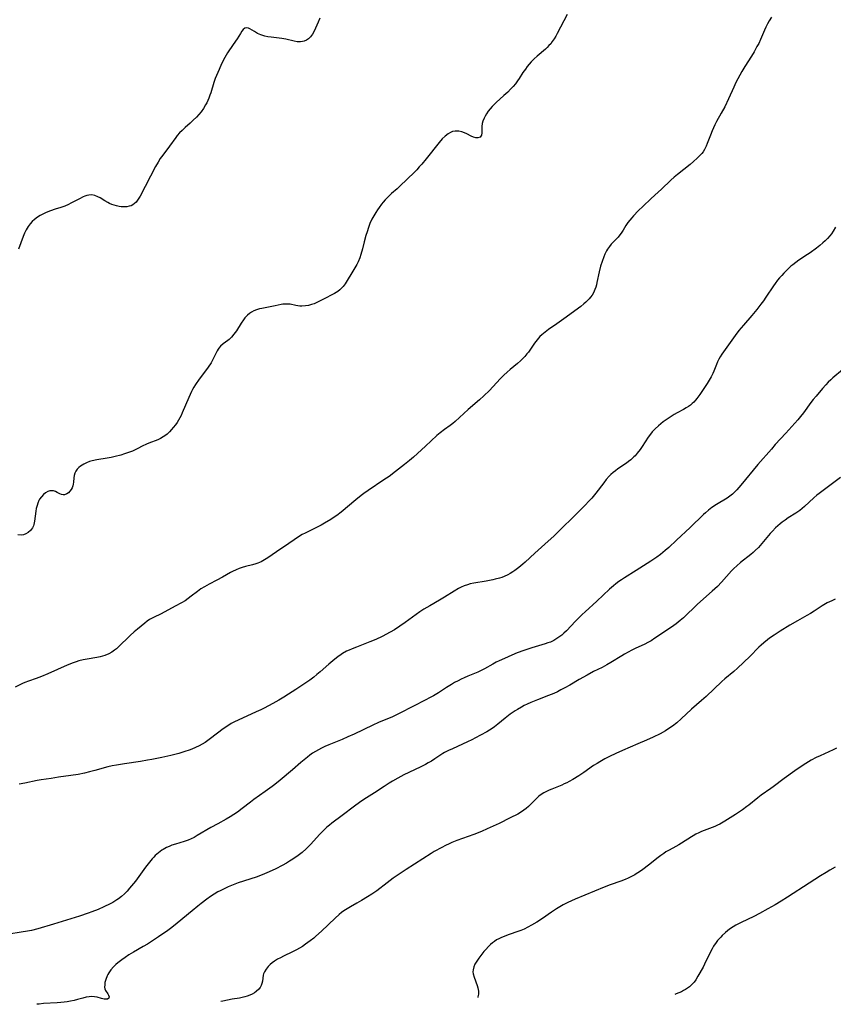
# Model space of a CAD drawing. Units: inches. Extents: x 2027506 to 2032954, y 252884 to 258242.
# Drawn here: x 2027862 to 2028037, y 252886 to 253099 of the extents above; entities that cross this region are included whole.
import ezdxf

# ---------------------------------------------------------------- set-up
doc = ezdxf.new("R2010")
doc.units = ezdxf.units.IN
doc.header["$MEASUREMENT"] = 0
doc.layers.add('c_13_T12S_R17E', color=224, linetype='Continuous')

msp = doc.modelspace()

# ---------------------------------------------------------------- linework, layer by layer
at = {"layer": 'c_13_T12S_R17E'}
for points, elevation in [([(2028039.17, 253023.12), (2028037.15, 253021.42), (2028036.68, 253021.01), (2028036.14, 253020.49), (2028035.61, 253019.94), (2028034.86, 253019.11), (2028033.5, 253017.5), (2028032.89, 253016.73)], 1044), ([(2028038.74, 252999.92), (2028037.06, 252998.65), (2028034.16, 252996.5), (2028033.66, 252996.1), (2028033.02, 252995.55), (2028031.01, 252993.69), (2028030.51, 252993.27), (2028030.01, 252992.86), (2028029.14, 252992.25), (2028027.5, 252991.22), (2028026.83, 252990.78), (2028026.18, 252990.31), (2028025.73, 252989.96), (2028025.24, 252989.54), (2028024.76, 252989.1), (2028024.09, 252988.4), (2028023.64, 252987.89), (2028021.84, 252985.71), (2028021.48, 252985.28), (2028021.1, 252984.87), (2028020.41, 252984.2), (2028019.93, 252983.77), (2028019.43, 252983.36), (2028017.2, 252981.61), (2028016.39, 252980.92), (2028015.75, 252980.32), (2028015.3, 252979.86), (2028013.14, 252977.39), (2028012.22, 252976.45), (2028011.12, 252975.43), (2028007.94, 252972.62), (2028004.9, 252969.72), (2028004.2, 252969.1), (2028003.31, 252968.38), (2028002.86, 252968.05), (2028000.6, 252966.56), (2027998.75, 252965.29), (2027997.93, 252964.77), (2027997.21, 252964.36), (2027996.56, 252964.02), (2027994.5, 252963.07), (2027993.76, 252962.71), (2027992.97, 252962.31), (2027992.2, 252961.88), (2027991.61, 252961.54), (2027989.25, 252960.04), (2027988.43, 252959.54), (2027987.42, 252959.01), (2027985.53, 252958.1), (2027984.13, 252957.37), (2027982.46, 252956.43), (2027980.4, 252955.21), (2027979.32, 252954.6), (2027978.49, 252954.16), (2027977.73, 252953.78), (2027976.97, 252953.42), (2027975.84, 252952.94), (2027973.45, 252952.05), (2027972.04, 252951.47), (2027971.2, 252951.09), (2027970.56, 252950.77), (2027970, 252950.47), (2027969.11, 252949.95), (2027968.64, 252949.65), (2027967.59, 252948.93), (2027966.49, 252948.08), (2027964.87, 252946.75), (2027964.16, 252946.22), (2027963.64, 252945.86), (2027962.51, 252945.15), (2027961.19, 252944.39), (2027960.1, 252943.81), (2027959.26, 252943.39), (2027958.38, 252942.97), (2027955.09, 252941.5), (2027954.25, 252941.1), (2027953.43, 252940.67), (2027953.03, 252940.43), (2027951.3, 252939.28), (2027950.6, 252938.84), (2027949.87, 252938.42), (2027949.27, 252938.1), (2027948.17, 252937.54), (2027944.61, 252935.83), (2027943.34, 252935.18), (2027942.18, 252934.52), (2027941.46, 252934.08), (2027940.38, 252933.38), (2027938.32, 252932.01), (2027936.03, 252930.53), (2027935.08, 252929.89), (2027933.99, 252929.11), (2027931.33, 252927.07), (2027929.11, 252925.43), (2027928.62, 252925.04), (2027928.05, 252924.56), (2027927.5, 252924.05), (2027926.97, 252923.53), (2027926.45, 252922.98), (2027924.61, 252920.93), (2027924.1, 252920.41), (2027923.6, 252919.94), (2027922.69, 252919.16), (2027921.84, 252918.5), (2027920.69, 252917.7), (2027919.99, 252917.23), (2027919.33, 252916.83), (2027918.39, 252916.29), (2027917.07, 252915.62), (2027915.62, 252914.95), (2027914.12, 252914.31), (2027912.81, 252913.82), (2027908.94, 252912.56), (2027907.47, 252912.01), (2027906.77, 252911.73), (2027905.9, 252911.33), (2027905.04, 252910.9), (2027904.56, 252910.64), (2027903.74, 252910.14), (2027902.94, 252909.61), (2027902.17, 252909.07), (2027900.91, 252908.12), (2027900.22, 252907.58), (2027898.97, 252906.56), (2027895.79, 252903.89), (2027894.63, 252902.97), (2027893.77, 252902.33), (2027891.71, 252900.93), (2027890.2, 252899.93), (2027889.36, 252899.4), (2027888.41, 252898.84), (2027886.36, 252897.67), (2027885.33, 252897.04), (2027884.56, 252896.52), (2027883.81, 252895.98), (2027882.98, 252895.32), (2027882.56, 252894.96), (2027882.05, 252894.47), (2027881.48, 252893.85), (2027881, 252893.19), (2027880.78, 252892.81), (2027880.64, 252892.52), (2027880.36, 252891.79), (2027880.2, 252891.08), (2027880.14, 252890.63), (2027880.12, 252890.14), (2027880.18, 252889.72), (2027880.34, 252889.36), (2027880.79, 252888.69), (2027880.99, 252888.35), (2027881.11, 252888.04), (2027881.03, 252887.71), (2027880.72, 252887.54), (2027880.4, 252887.5), (2027880, 252887.53), (2027879.47, 252887.65), (2027878.53, 252887.93), (2027877.97, 252888.03), (2027877.38, 252888.06), (2027876.76, 252888.02), (2027876.13, 252887.92), (2027875.4, 252887.74), (2027874.28, 252887.42), (2027873.55, 252887.24), (2027872.8, 252887.08), (2027872.04, 252886.94), (2027871.43, 252886.85), (2027870.71, 252886.77), (2027869.87, 252886.71), (2027866.96, 252886.55), (2027865.99, 252886.47), (2027865.54, 252886.41)], 1042), ([(2028037.64, 252973.7), (2028036.87, 252973.39), (2028035.88, 252972.9), (2028034.84, 252972.29), (2028033.06, 252971.12), (2028032.29, 252970.64), (2028031.51, 252970.17), (2028029.5, 252969.05), (2028027.88, 252968.11), (2028025.77, 252966.82), (2028024.49, 252965.98), (2028023.5, 252965.29), (2028023.03, 252964.94), (2028022.26, 252964.33), (2028021.69, 252963.83), (2028021.19, 252963.35), (2028019.2, 252961.38), (2028016.58, 252958.88), (2028015.74, 252958.13), (2028013.84, 252956.53), (2028013.21, 252955.98), (2028009.8, 252952.78), (2028008.78, 252951.86), (2028006.68, 252950.01), (2028004.43, 252947.9), (2028003.49, 252947.1), (2028002.55, 252946.37), (2028001.79, 252945.84), (2028001.05, 252945.37), (2027999.89, 252944.72), (2027998.4, 252943.99), (2027996.92, 252943.32), (2027995.05, 252942.51), (2027991.79, 252941.13), (2027990.32, 252940.48), (2027988.98, 252939.85), (2027987.99, 252939.33), (2027986.86, 252938.69), (2027986.28, 252938.33), (2027985.55, 252937.86), (2027983.43, 252936.38), (2027982.33, 252935.65), (2027981.03, 252934.85), (2027980.3, 252934.44), (2027979.76, 252934.16), (2027979.22, 252933.9), (2027978.7, 252933.67), (2027976.53, 252932.81), (2027975.98, 252932.58), (2027975.37, 252932.3), (2027974.78, 252932), (2027974.22, 252931.65), (2027973.73, 252931.27), (2027973.29, 252930.87), (2027971.93, 252929.44), (2027971.49, 252929.01), (2027971.03, 252928.61), (2027970.53, 252928.22), (2027970.01, 252927.86), (2027969.23, 252927.41), (2027967.53, 252926.58), (2027965.19, 252925.41), (2027962.63, 252924.23), (2027961.34, 252923.67), (2027959.72, 252923.03), (2027956.07, 252921.74), (2027954.96, 252921.29), (2027954.4, 252921.03), (2027953.61, 252920.63), (2027952.82, 252920.21), (2027951.2, 252919.31), (2027950.55, 252918.93), (2027945.12, 252915.45), (2027943.44, 252914.32), (2027942.35, 252913.57), (2027941.03, 252912.61), (2027938.78, 252910.89), (2027937.75, 252910.18), (2027936.81, 252909.58), (2027935.52, 252908.81), (2027934.5, 252908.21), (2027933.16, 252907.45), (2027932.41, 252907.01), (2027931.72, 252906.57), (2027931.2, 252906.18), (2027930.7, 252905.77), (2027929.84, 252905.01), (2027926.87, 252902.19), (2027925.66, 252901.08), (2027925.22, 252900.7), (2027924.47, 252900.1), (2027923.44, 252899.34), (2027922.76, 252898.88), (2027922.11, 252898.48), (2027921.47, 252898.13), (2027920.66, 252897.73), (2027918.67, 252896.79), (2027918.01, 252896.46), (2027917.38, 252896.11), (2027916.78, 252895.73), (2027916.27, 252895.35), (2027915.81, 252894.96), (2027915.39, 252894.54), (2027914.93, 252893.98), (2027914.57, 252893.4), (2027914.41, 252893.01), (2027914.31, 252892.66), (2027914.15, 252891.38), (2027914.05, 252890.91), (2027913.89, 252890.45), (2027913.67, 252890.06), (2027913.37, 252889.69), (2027912.83, 252889.19), (2027912.4, 252888.9), (2027911.93, 252888.63), (2027911.41, 252888.38), (2027910.85, 252888.16), (2027910.34, 252888), (2027910.05, 252887.93), (2027909.23, 252887.77), (2027907.62, 252887.51), (2027905.62, 252887.1), (2027905.18, 252887.03)], 1040), ([(2028037.9, 252941.58), (2028037.22, 252941.23), (2028034.4, 252939.99), (2028033.52, 252939.57), (2028032.46, 252939.01), (2028031.32, 252938.34), (2028030.52, 252937.83), (2028028.9, 252936.7), (2028026.66, 252935.1), (2028024.22, 252933.26), (2028023.77, 252932.94), (2028021.68, 252931.51), (2028020.93, 252930.93), (2028019.03, 252929.36), (2028018.59, 252929.01), (2028017.67, 252928.34), (2028016.11, 252927.29), (2028015, 252926.58), (2028013.81, 252925.85), (2028012.73, 252925.24), (2028012.22, 252925), (2028011.71, 252924.76), (2028008.84, 252923.62), (2028008.21, 252923.34), (2028007.59, 252923.05), (2028006.99, 252922.72), (2028006.64, 252922.52), (2028004.5, 252921.16), (2028003.92, 252920.81), (2028003.25, 252920.42), (2028001.83, 252919.65), (2028001.14, 252919.24), (2028000.66, 252918.94), (2028000.04, 252918.51), (2027999.44, 252918.05), (2027997.36, 252916.39), (2027996.15, 252915.48), (2027995.45, 252914.98), (2027994.74, 252914.52), (2027994.42, 252914.33), (2027993.71, 252913.95), (2027993.03, 252913.63), (2027992.34, 252913.34), (2027991.38, 252912.97), (2027989.13, 252912.15), (2027987.82, 252911.65), (2027981.59, 252909.05), (2027979.96, 252908.34), (2027979.01, 252907.86), (2027978.26, 252907.43), (2027977.52, 252906.97), (2027976.46, 252906.27), (2027974.5, 252904.92), (2027973.29, 252904.13), (2027972.19, 252903.47), (2027971.39, 252903.02), (2027970.57, 252902.62), (2027969.87, 252902.32), (2027969.2, 252902.08), (2027967.36, 252901.45), (2027966.08, 252900.98), (2027965.56, 252900.75), (2027965.09, 252900.53), (2027964.64, 252900.28), (2027964.17, 252899.98), (2027963.72, 252899.65), (2027963.28, 252899.28), (2027962.86, 252898.88), (2027962.28, 252898.23), (2027961.88, 252897.76), (2027960.82, 252896.38), (2027960.35, 252895.73), (2027959.96, 252895.08), (2027959.71, 252894.47), (2027959.57, 252893.84), (2027959.54, 252893.43), (2027959.58, 252892.98), (2027959.77, 252892.26), (2027960.46, 252890.48), (2027960.62, 252889.96), (2027960.74, 252889.24), (2027960.74, 252888.6), (2027960.6, 252887.99), (2027960.55, 252887.89)], 1038)]:
    msp.add_lwpolyline(points, dxfattribs=dict(at, elevation=elevation))
for points in [[(2027979.81, 253099.69, 1050), (2027977.69, 253095.59, 1050), (2027977.37, 253095.02, 1050), (2027977.04, 253094.46, 1050), (2027976.63, 253093.87, 1050), (2027976.29, 253093.43, 1050), (2027975.91, 253093.01, 1050), (2027975.54, 253092.64, 1050), (2027975.15, 253092.28, 1050), (2027973.36, 253090.73, 1050), (2027972.71, 253090.13, 1050), (2027972.09, 253089.5, 1050), (2027971.65, 253089.01, 1050), (2027971.23, 253088.5, 1050), (2027970.83, 253087.97, 1050), (2027970.31, 253087.2, 1050), (2027969.49, 253085.93, 1050), (2027969.11, 253085.39, 1050), (2027968.67, 253084.8, 1050), (2027968.2, 253084.23, 1050), (2027967.64, 253083.6, 1050), (2027967.05, 253083, 1050), (2027966.2, 253082.23, 1050), (2027964.54, 253080.75, 1050), (2027964.09, 253080.32, 1050), (2027963.66, 253079.88, 1050), (2027963.23, 253079.38, 1050), (2027962.84, 253078.87, 1050), (2027962.44, 253078.28, 1050), (2027962.18, 253077.84, 1050), (2027961.95, 253077.41, 1050), (2027961.66, 253076.76, 1050), (2027961.5, 253076.2, 1050), (2027961.43, 253075.6, 1050), (2027961.47, 253074.62, 1050), (2027961.47, 253074.2, 1050), (2027961.35, 253073.71, 1050), (2027961.06, 253073.32, 1050), (2027960.6, 253073.14, 1050), (2027960.16, 253073.15, 1050), (2027959.67, 253073.29, 1050), (2027959.15, 253073.52, 1050), (2027958.24, 253073.97, 1050), (2027957.7, 253074.2, 1050), (2027957.15, 253074.4, 1050), (2027956.49, 253074.57, 1050), (2027955.73, 253074.61, 1050), (2027955.14, 253074.48, 1050), (2027954.66, 253074.28, 1050), (2027954.19, 253074, 1050), (2027953.54, 253073.5, 1050), (2027952.91, 253072.9, 1050), (2027952.26, 253072.16, 1050), (2027949.43, 253068.59, 1050), (2027948.51, 253067.47, 1050), (2027947.97, 253066.86, 1050), (2027947.4, 253066.26, 1050), (2027946.91, 253065.77, 1050), (2027943.75, 253062.71, 1050), (2027943.16, 253062.16, 1050), (2027941.99, 253061.11, 1050), (2027941.19, 253060.36, 1050), (2027940.62, 253059.77, 1050), (2027940.2, 253059.3, 1050), (2027939.8, 253058.81, 1050), (2027939.29, 253058.11, 1050), (2027938.92, 253057.59, 1050), (2027938.57, 253057.05, 1050), (2027938.14, 253056.33, 1050), (2027937.74, 253055.59, 1050), (2027937.33, 253054.66, 1050), (2027937, 253053.79, 1050), (2027936.71, 253052.9, 1050), (2027936.46, 253052.1, 1050), (2027936.1, 253050.76, 1050), (2027935.7, 253049.19, 1050), (2027935.36, 253047.99, 1050), (2027935.11, 253047.27, 1050), (2027934.76, 253046.41, 1050), (2027934.48, 253045.85, 1050), (2027933.87, 253044.79, 1050), (2027931.96, 253041.71, 1050), (2027931.53, 253041.11, 1050), (2027931.12, 253040.66, 1050), (2027930.83, 253040.38, 1050), (2027930.4, 253040.06, 1050), (2027929.68, 253039.61, 1050), (2027927.19, 253038.27, 1050), (2027926.62, 253037.98, 1050), (2027926.05, 253037.71, 1050), (2027925.31, 253037.4, 1050), (2027924.69, 253037.19, 1050), (2027924.07, 253037.02, 1050), (2027923.45, 253036.9, 1050), (2027922.64, 253036.84, 1050), (2027922.21, 253036.85, 1050), (2027921.79, 253036.9, 1050), (2027921.35, 253036.99, 1050), (2027920.11, 253037.26, 1050), (2027919.35, 253037.33, 1050), (2027918.58, 253037.27, 1050), (2027918.17, 253037.2, 1050), (2027916.87, 253036.9, 1050), (2027916.15, 253036.77, 1050), (2027914.77, 253036.54, 1050), (2027914.01, 253036.39, 1050), (2027913.51, 253036.27, 1050), (2027912.86, 253036.06, 1050), (2027912.3, 253035.83, 1050), (2027911.76, 253035.54, 1050), (2027911.34, 253035.25, 1050), (2027910.94, 253034.92, 1050), (2027910.38, 253034.33, 1050), (2027910.06, 253033.92, 1050), (2027909.59, 253033.23, 1050), (2027908.54, 253031.56, 1050), (2027907.99, 253030.81, 1050), (2027907.49, 253030.21, 1050), (2027906.96, 253029.68, 1050), (2027906.67, 253029.44, 1050), (2027905.68, 253028.72, 1050), (2027905.12, 253028.24, 1050), (2027904.77, 253027.83, 1050), (2027904.6, 253027.57, 1050), (2027904.39, 253027.23, 1050), (2027904.11, 253026.68, 1050), (2027903.47, 253025.35, 1050), (2027903.08, 253024.67, 1050), (2027902.45, 253023.73, 1050), (2027901.19, 253022.06, 1050), (2027900.52, 253021.14, 1050), (2027899.74, 253020, 1050), (2027899.39, 253019.44, 1050), (2027899.06, 253018.88, 1050), (2027898.83, 253018.44, 1050), (2027898.54, 253017.83, 1050), (2027898.26, 253017.21, 1050), (2027896.87, 253013.89, 1050), (2027896.6, 253013.3, 1050), (2027896.35, 253012.8, 1050), (2027896.08, 253012.32, 1050), (2027895.74, 253011.79, 1050), (2027895.37, 253011.29, 1050), (2027894.93, 253010.72, 1050), (2027894.57, 253010.28, 1050), (2027894.11, 253009.76, 1050), (2027893.62, 253009.29, 1050), (2027893.35, 253009.08, 1050), (2027892.78, 253008.68, 1050), (2027892.17, 253008.34, 1050), (2027891.62, 253008.09, 1050), (2027889.66, 253007.35, 1050), (2027889.15, 253007.14, 1050), (2027888.19, 253006.67, 1050), (2027887.28, 253006.18, 1050), (2027886.71, 253005.89, 1050), (2027886.12, 253005.62, 1050), (2027885.67, 253005.44, 1050), (2027884.44, 253005.01, 1050), (2027883.64, 253004.77, 1050), (2027882.37, 253004.44, 1050), (2027881.51, 253004.26, 1050), (2027880.65, 253004.11, 1050), (2027878.47, 253003.78, 1050), (2027877.47, 253003.56, 1050), (2027876.84, 253003.36, 1050), (2027876.24, 253003.12, 1050), (2027875.67, 253002.84, 1050), (2027875.29, 253002.62, 1050), (2027874.92, 253002.38, 1050), (2027874.54, 253002.07, 1050), (2027874.21, 253001.73, 1050), (2027873.9, 253001.31, 1050), (2027873.68, 253000.86, 1050), (2027873.53, 253000.36, 1050), (2027873.46, 252999.85, 1050), (2027873.42, 252998.95, 1050), (2027873.37, 252998.52, 1050), (2027873.28, 252998.11, 1050), (2027873.11, 252997.71, 1050), (2027872.9, 252997.34, 1050), (2027872.65, 252997, 1050), (2027872.34, 252996.66, 1050), (2027871.99, 252996.41, 1050), (2027871.5, 252996.24, 1050), (2027871.16, 252996.23, 1050), (2027870.83, 252996.3, 1050), (2027870.5, 252996.42, 1050), (2027869.89, 252996.74, 1050), (2027869.5, 252996.92, 1050), (2027869.1, 252997.05, 1050), (2027868.65, 252997.1, 1050), (2027868.28, 252997.06, 1050), (2027867.9, 252996.94, 1050), (2027867.41, 252996.67, 1050), (2027866.95, 252996.3, 1050), (2027866.5, 252995.81, 1050), (2027866.11, 252995.25, 1050), (2027865.96, 252994.98, 1050), (2027865.73, 252994.43, 1050), (2027865.55, 252993.88, 1050), (2027865.4, 252993.29, 1050), (2027865.3, 252992.69, 1050), (2027865.02, 252990.55, 1050), (2027864.85, 252989.81, 1050), (2027864.76, 252989.54, 1050), (2027864.55, 252989.1, 1050), (2027864.15, 252988.55, 1050), (2027863.67, 252988.09, 1050), (2027863.16, 252987.77, 1050), (2027862.6, 252987.56, 1050), (2027862.22, 252987.5, 1050), (2027861.4, 252987.55, 1050)], [(2028023.89, 253099.12, 1048), (2028023.41, 253098.34, 1048), (2028023.04, 253097.69, 1048), (2028022.7, 253097.02, 1048), (2028022.4, 253096.36, 1048), (2028021.53, 253094.3, 1048), (2028021.14, 253093.5, 1048), (2028020.77, 253092.8, 1048), (2028020.14, 253091.68, 1048), (2028019.58, 253090.75, 1048), (2028018.14, 253088.49, 1048), (2028017.49, 253087.4, 1048), (2028016.61, 253085.82, 1048), (2028016.22, 253085.05, 1048), (2028015.76, 253084.09, 1048), (2028014.64, 253081.57, 1048), (2028013.8, 253079.82, 1048), (2028013.08, 253078.45, 1048), (2028012.06, 253076.63, 1048), (2028011.69, 253075.93, 1048), (2028011.39, 253075.29, 1048), (2028011.1, 253074.65, 1048), (2028010.71, 253073.69, 1048), (2028010.06, 253071.93, 1048), (2028009.82, 253071.34, 1048), (2028009.45, 253070.62, 1048), (2028009.13, 253070.13, 1048), (2028008.87, 253069.8, 1048), (2028008.39, 253069.28, 1048), (2028007.88, 253068.77, 1048), (2028007.06, 253068.04, 1048), (2028006.34, 253067.42, 1048), (2028003.6, 253065.24, 1048), (2028002.91, 253064.66, 1048), (2028002.2, 253064.02, 1048), (2028000.17, 253062.06, 1048), (2027998.71, 253060.76, 1048), (2027997.85, 253059.97, 1048), (2027996.26, 253058.41, 1048), (2027995.18, 253057.38, 1048), (2027994.16, 253056.36, 1048), (2027993.76, 253055.93, 1048), (2027993.34, 253055.42, 1048), (2027992.94, 253054.9, 1048), (2027992.52, 253054.26, 1048), (2027991.89, 253053.22, 1048), (2027991.49, 253052.59, 1048), (2027991.21, 253052.22, 1048), (2027990.83, 253051.76, 1048), (2027989.36, 253050.19, 1048), (2027988.94, 253049.69, 1048), (2027988.55, 253049.13, 1048), (2027988.34, 253048.78, 1048), (2027987.98, 253048.05, 1048), (2027987.75, 253047.5, 1048), (2027987.37, 253046.48, 1048), (2027987.05, 253045.47, 1048), (2027986.73, 253044.23, 1048), (2027986.27, 253041.98, 1048), (2027986.15, 253041.46, 1048), (2027986.01, 253040.94, 1048), (2027985.83, 253040.43, 1048), (2027985.49, 253039.72, 1048), (2027985.21, 253039.26, 1048), (2027984.9, 253038.83, 1048), (2027984.61, 253038.48, 1048), (2027984.3, 253038.15, 1048), (2027983.89, 253037.75, 1048), (2027983.47, 253037.36, 1048), (2027982.8, 253036.79, 1048), (2027982.32, 253036.43, 1048), (2027979.61, 253034.52, 1048), (2027977.63, 253033.07, 1048), (2027975.79, 253031.82, 1048), (2027975.07, 253031.28, 1048), (2027974.38, 253030.7, 1048), (2027973.97, 253030.3, 1048), (2027973.36, 253029.61, 1048), (2027972.81, 253028.87, 1048), (2027971.91, 253027.57, 1048), (2027971.48, 253026.97, 1048), (2027971.16, 253026.57, 1048), (2027970.71, 253026.04, 1048), (2027970.14, 253025.44, 1048), (2027969.76, 253025.08, 1048), (2027969.15, 253024.54, 1048), (2027967.53, 253023.18, 1048), (2027966.92, 253022.63, 1048), (2027966.21, 253021.97, 1048), (2027965.41, 253021.18, 1048), (2027963.07, 253018.68, 1048), (2027961.9, 253017.53, 1048), (2027960.93, 253016.66, 1048), (2027958.53, 253014.58, 1048), (2027955.68, 253012.03, 1048), (2027955.17, 253011.6, 1048), (2027954.6, 253011.14, 1048), (2027953.37, 253010.25, 1048), (2027952.45, 253009.55, 1048), (2027951.78, 253008.98, 1048), (2027949.31, 253006.67, 1048), (2027946.71, 253004.32, 1048), (2027945.86, 253003.6, 1048), (2027944.81, 253002.75, 1048), (2027942.86, 253001.23, 1048), (2027941.44, 253000.17, 1048), (2027940.35, 252999.41, 1048), (2027936.93, 252997.16, 1048), (2027936, 252996.5, 1048), (2027935.46, 252996.09, 1048), (2027934.29, 252995.14, 1048), (2027931.11, 252992.49, 1048), (2027930.2, 252991.78, 1048), (2027929.41, 252991.23, 1048), (2027928.88, 252990.89, 1048), (2027927.54, 252990.09, 1048), (2027926.81, 252989.68, 1048), (2027925.68, 252989.08, 1048), (2027923.34, 252987.97, 1048), (2027922.73, 252987.64, 1048), (2027922.13, 252987.27, 1048), (2027919.87, 252985.71, 1048), (2027917.16, 252983.93, 1048), (2027915.28, 252982.63, 1048), (2027914.61, 252982.19, 1048), (2027913.89, 252981.79, 1048), (2027913.14, 252981.46, 1048), (2027912.7, 252981.31, 1048), (2027911.99, 252981.11, 1048), (2027910.46, 252980.73, 1048), (2027909.77, 252980.53, 1048), (2027909.12, 252980.31, 1048), (2027908.48, 252980.06, 1048), (2027907.7, 252979.7, 1048), (2027907.29, 252979.47, 1048), (2027905.53, 252978.44, 1048), (2027904.28, 252977.78, 1048), (2027902.67, 252976.98, 1048), (2027901.64, 252976.4, 1048), (2027900.88, 252975.92, 1048), (2027900.14, 252975.39, 1048), (2027898.79, 252974.34, 1048), (2027898.15, 252973.86, 1048), (2027897.46, 252973.39, 1048), (2027896.68, 252972.9, 1048), (2027895.36, 252972.18, 1048), (2027892.28, 252970.58, 1048), (2027890.66, 252969.8, 1048), (2027890.24, 252969.57, 1048), (2027889.83, 252969.33, 1048), (2027889.29, 252968.96, 1048), (2027888.76, 252968.56, 1048), (2027887.19, 252967.28, 1048), (2027886.49, 252966.67, 1048), (2027885.64, 252965.9, 1048), (2027883.05, 252963.38, 1048), (2027882.66, 252963.03, 1048), (2027882.25, 252962.7, 1048), (2027881.65, 252962.28, 1048), (2027881.02, 252961.93, 1048), (2027880.18, 252961.59, 1048), (2027879.66, 252961.44, 1048), (2027879.13, 252961.31, 1048), (2027878.42, 252961.17, 1048), (2027876.37, 252960.82, 1048), (2027875.53, 252960.65, 1048), (2027874.56, 252960.4, 1048), (2027873.96, 252960.21, 1048), (2027873.37, 252960, 1048), (2027872.06, 252959.47, 1048), (2027867.85, 252957.61, 1048), (2027866.48, 252957.04, 1048), (2027865.4, 252956.63, 1048), (2027863.7, 252956.06, 1048), (2027862.93, 252955.77, 1048), (2027862.44, 252955.56, 1048), (2027861.98, 252955.33, 1048), (2027860.84, 252954.74, 1048)], [(2027926.55, 253098.9, 1052), (2027926.17, 253098.04, 1052), (2027925.27, 253096.12, 1052), (2027924.92, 253095.49, 1052), (2027924.48, 253094.88, 1052), (2027924.06, 253094.48, 1052), (2027923.63, 253094.2, 1052), (2027923.16, 253094, 1052), (2027922.76, 253093.89, 1052), (2027922.35, 253093.84, 1052), (2027921.6, 253093.86, 1052), (2027920.99, 253093.96, 1052), (2027919.16, 253094.41, 1052), (2027918.35, 253094.54, 1052), (2027916, 253094.83, 1052), (2027915.32, 253094.94, 1052), (2027914.65, 253095.08, 1052), (2027913.83, 253095.34, 1052), (2027913.09, 253095.66, 1052), (2027912.43, 253096.03, 1052), (2027911.44, 253096.61, 1052), (2027911.16, 253096.74, 1052), (2027910.75, 253096.83, 1052), (2027910.36, 253096.74, 1052), (2027910.02, 253096.47, 1052), (2027909.72, 253096.11, 1052), (2027909.42, 253095.66, 1052), (2027908.67, 253094.45, 1052), (2027908.37, 253093.98, 1052), (2027906.89, 253091.91, 1052), (2027906.59, 253091.45, 1052), (2027906.3, 253090.99, 1052), (2027906.01, 253090.46, 1052), (2027905.32, 253089.06, 1052), (2027904.79, 253087.9, 1052), (2027904.21, 253086.58, 1052), (2027903.96, 253085.95, 1052), (2027903.65, 253085.08, 1052), (2027903.01, 253082.87, 1052), (2027902.83, 253082.32, 1052), (2027902.6, 253081.72, 1052), (2027902.13, 253080.67, 1052), (2027901.89, 253080.22, 1052), (2027901.45, 253079.47, 1052), (2027900.94, 253078.76, 1052), (2027900.45, 253078.17, 1052), (2027899.92, 253077.62, 1052), (2027899.24, 253076.95, 1052), (2027898.54, 253076.3, 1052), (2027897.46, 253075.34, 1052), (2027896.83, 253074.75, 1052), (2027896.29, 253074.19, 1052), (2027895.79, 253073.61, 1052), (2027895.46, 253073.19, 1052), (2027894.11, 253071.32, 1052), (2027892.64, 253069.4, 1052), (2027892.13, 253068.67, 1052), (2027891.65, 253067.92, 1052), (2027891.09, 253066.95, 1052), (2027887.78, 253060.6, 1052), (2027887.5, 253060.11, 1052), (2027887.21, 253059.68, 1052), (2027886.91, 253059.31, 1052), (2027886.59, 253058.99, 1052), (2027886.21, 253058.71, 1052), (2027885.86, 253058.52, 1052), (2027885.45, 253058.38, 1052), (2027884.89, 253058.28, 1052), (2027884.3, 253058.25, 1052), (2027883.69, 253058.29, 1052), (2027883.27, 253058.34, 1052), (2027882.71, 253058.46, 1052), (2027882.17, 253058.61, 1052), (2027881.65, 253058.79, 1052), (2027881.15, 253059.01, 1052), (2027880.85, 253059.17, 1052), (2027880.19, 253059.54, 1052), (2027879.13, 253060.21, 1052), (2027878.69, 253060.46, 1052), (2027878.02, 253060.74, 1052), (2027877.35, 253060.86, 1052), (2027876.72, 253060.8, 1052), (2027876.31, 253060.7, 1052), (2027875.89, 253060.56, 1052), (2027875.49, 253060.39, 1052), (2027874.68, 253059.99, 1052), (2027872.87, 253059.04, 1052), (2027872.33, 253058.78, 1052), (2027871.54, 253058.45, 1052), (2027870.7, 253058.15, 1052), (2027869.45, 253057.75, 1052), (2027868.43, 253057.41, 1052), (2027867.53, 253057.05, 1052), (2027866.79, 253056.69, 1052), (2027866.22, 253056.38, 1052), (2027865.67, 253056.04, 1052), (2027865, 253055.54, 1052), (2027864.52, 253055.11, 1052), (2027864.1, 253054.64, 1052), (2027863.64, 253054.01, 1052), (2027863.23, 253053.31, 1052), (2027862.88, 253052.56, 1052), (2027862.59, 253051.88, 1052), (2027862.05, 253050.5, 1052), (2027861.59, 253049.18, 1052)], [(2028037.73, 253053.89, 1046), (2028037.21, 253053.01, 1046), (2028036.85, 253052.48, 1046), (2028036.48, 253052, 1046), (2028035.97, 253051.42, 1046), (2028035.49, 253050.95, 1046), (2028034.99, 253050.5, 1046), (2028034.29, 253049.93, 1046), (2028033.58, 253049.38, 1046), (2028032.23, 253048.39, 1046), (2028031.67, 253048, 1046), (2028029.77, 253046.75, 1046), (2028029.12, 253046.29, 1046), (2028028.49, 253045.8, 1046), (2028028.07, 253045.45, 1046), (2028027.53, 253044.95, 1046), (2028026.58, 253044, 1046), (2028026.1, 253043.49, 1046), (2028025.63, 253042.97, 1046), (2028025.19, 253042.44, 1046), (2028024.67, 253041.75, 1046), (2028024.3, 253041.22, 1046), (2028022.7, 253038.79, 1046), (2028022.16, 253038.02, 1046), (2028021.61, 253037.26, 1046), (2028020.74, 253036.13, 1046), (2028019.67, 253034.83, 1046), (2028017.87, 253032.8, 1046), (2028017.37, 253032.22, 1046), (2028016.87, 253031.62, 1046), (2028016.06, 253030.55, 1046), (2028013.21, 253026.52, 1046), (2028012.85, 253025.96, 1046), (2028012.54, 253025.41, 1046), (2028012.28, 253024.9, 1046), (2028012.02, 253024.29, 1046), (2028011.47, 253022.85, 1046), (2028011.26, 253022.35, 1046), (2028010.89, 253021.62, 1046), (2028010.48, 253020.92, 1046), (2028010.03, 253020.22, 1046), (2028008.44, 253017.85, 1046), (2028007.82, 253016.99, 1046), (2028007.48, 253016.58, 1046), (2028007.14, 253016.21, 1046), (2028006.78, 253015.87, 1046), (2028006.41, 253015.56, 1046), (2028006.02, 253015.27, 1046), (2028005.49, 253014.93, 1046), (2028004.95, 253014.62, 1046), (2028003.55, 253013.86, 1046), (2028002.91, 253013.5, 1046), (2028001.63, 253012.69, 1046), (2028000.54, 253011.91, 1046), (2028000.01, 253011.51, 1046), (2027999.5, 253011.08, 1046), (2027998.82, 253010.46, 1046), (2027998.2, 253009.8, 1046), (2027997.8, 253009.31, 1046), (2027997.3, 253008.6, 1046), (2027996.01, 253006.59, 1046), (2027995.57, 253005.95, 1046), (2027994.95, 253005.15, 1046), (2027994.51, 253004.64, 1046), (2027994.24, 253004.36, 1046), (2027993.96, 253004.1, 1046), (2027993.54, 253003.73, 1046), (2027993.1, 253003.39, 1046), (2027992.61, 253003.03, 1046), (2027990.77, 253001.78, 1046), (2027990.25, 253001.41, 1046), (2027989.74, 253001.01, 1046), (2027989.26, 253000.59, 1046), (2027988.89, 253000.22, 1046), (2027988.28, 252999.53, 1046), (2027987.72, 252998.81, 1046), (2027986.03, 252996.58, 1046), (2027985.18, 252995.52, 1046), (2027984.61, 252994.88, 1046), (2027983.68, 252993.91, 1046), (2027980.67, 252990.92, 1046), (2027979.14, 252989.44, 1046), (2027977.63, 252987.92, 1046), (2027976.97, 252987.29, 1046), (2027975.78, 252986.21, 1046), (2027973.57, 252984.3, 1046), (2027972.87, 252983.67, 1046), (2027970.81, 252981.72, 1046), (2027970.27, 252981.24, 1046), (2027969.39, 252980.54, 1046), (2027968.56, 252979.93, 1046), (2027968.12, 252979.62, 1046), (2027967.58, 252979.27, 1046), (2027967.03, 252978.95, 1046), (2027966.27, 252978.6, 1046), (2027965.75, 252978.41, 1046), (2027965.22, 252978.25, 1046), (2027964.34, 252978.02, 1046), (2027963.79, 252977.89, 1046), (2027962.41, 252977.62, 1046), (2027959.69, 252977.17, 1046), (2027958.91, 252977, 1046), (2027958.33, 252976.83, 1046), (2027957.63, 252976.59, 1046), (2027957.01, 252976.31, 1046), (2027956.4, 252976, 1046), (2027955.47, 252975.45, 1046), (2027953.4, 252974.14, 1046), (2027952.32, 252973.5, 1046), (2027950.21, 252972.32, 1046), (2027948.94, 252971.55, 1046), (2027948.1, 252970.99, 1046), (2027944.91, 252968.69, 1046), (2027943.75, 252967.88, 1046), (2027942.59, 252967.14, 1046), (2027941.69, 252966.62, 1046), (2027939.93, 252965.68, 1046), (2027938.62, 252965.05, 1046), (2027937.33, 252964.5, 1046), (2027934.44, 252963.41, 1046), (2027933.47, 252963.02, 1046), (2027932.87, 252962.76, 1046), (2027932.28, 252962.48, 1046), (2027931.4, 252961.99, 1046), (2027931.1, 252961.79, 1046), (2027930.4, 252961.31, 1046), (2027929.73, 252960.78, 1046), (2027928.44, 252959.69, 1046), (2027926.58, 252958.03, 1046), (2027925.9, 252957.47, 1046), (2027925.22, 252956.92, 1046), (2027924.33, 252956.27, 1046), (2027923.72, 252955.85, 1046), (2027921.33, 252954.24, 1046), (2027919.8, 252953.24, 1046), (2027918.76, 252952.6, 1046), (2027917.65, 252951.94, 1046), (2027916.4, 252951.24, 1046), (2027914.5, 252950.23, 1046), (2027913.8, 252949.87, 1046), (2027912.82, 252949.41, 1046), (2027908.88, 252947.64, 1046), (2027908.11, 252947.27, 1046), (2027907.44, 252946.91, 1046), (2027906.45, 252946.29, 1046), (2027905.71, 252945.77, 1046), (2027902.97, 252943.7, 1046), (2027902.36, 252943.26, 1046), (2027901.77, 252942.86, 1046), (2027901.17, 252942.48, 1046), (2027900.54, 252942.13, 1046), (2027899.75, 252941.74, 1046), (2027898.94, 252941.39, 1046), (2027898.33, 252941.16, 1046), (2027897.44, 252940.86, 1046), (2027896.12, 252940.48, 1046), (2027894.37, 252940.04, 1046), (2027892.43, 252939.59, 1046), (2027890.33, 252939.16, 1046), (2027889.4, 252938.99, 1046), (2027887.83, 252938.74, 1046), (2027884.42, 252938.27, 1046), (2027882.72, 252937.98, 1046), (2027881.76, 252937.79, 1046), (2027880.82, 252937.56, 1046), (2027878.02, 252936.78, 1046), (2027876.84, 252936.48, 1046), (2027875.78, 252936.24, 1046), (2027874.39, 252935.97, 1046), (2027872.83, 252935.72, 1046), (2027870.21, 252935.33, 1046), (2027868.6, 252935.09, 1046), (2027866.45, 252934.81, 1046), (2027865.58, 252934.67, 1046), (2027862.89, 252934.09, 1046), (2027861.67, 252933.87, 1046)], [(2028032.89, 253016.73, 1044), (2028032.39, 253016.07, 1044), (2028030.81, 253013.89, 1044), (2028030.18, 253013.1, 1044), (2028029.56, 253012.36, 1044), (2028026.98, 253009.48, 1044), (2028024.71, 253007.03, 1044), (2028023.87, 253006.07, 1044), (2028020.98, 253002.72, 1044), (2028017.3, 252998.26, 1044), (2028016.41, 252997.25, 1044), (2028015.95, 252996.79, 1044), (2028015.48, 252996.36, 1044), (2028014.89, 252995.89, 1044), (2028014.34, 252995.52, 1044), (2028012.05, 252994.15, 1044), (2028011.02, 252993.44, 1044), (2028010.32, 252992.91, 1044), (2028009.65, 252992.34, 1044), (2028009.23, 252991.95, 1044), (2028006.36, 252989.15, 1044), (2028003.42, 252986.4, 1044), (2028001.73, 252984.86, 1044), (2028001, 252984.21, 1044), (2027999.99, 252983.38, 1044), (2027999.2, 252982.8, 1044), (2027997.9, 252981.92, 1044), (2027994.73, 252979.89, 1044), (2027992.19, 252978.33, 1044), (2027991.58, 252977.92, 1044), (2027991.01, 252977.51, 1044), (2027990.31, 252976.99, 1044), (2027989.83, 252976.6, 1044), (2027988.96, 252975.85, 1044), (2027986.26, 252973.29, 1044), (2027983.71, 252971.01, 1044), (2027983.1, 252970.45, 1044), (2027982.56, 252969.93, 1044), (2027981.61, 252968.97, 1044), (2027979.67, 252966.92, 1044), (2027979.15, 252966.4, 1044), (2027978.67, 252965.98, 1044), (2027978.25, 252965.64, 1044), (2027977.63, 252965.21, 1044), (2027976.98, 252964.84, 1044), (2027976.22, 252964.49, 1044), (2027975.67, 252964.28, 1044), (2027975.1, 252964.09, 1044), (2027972.22, 252963.23, 1044), (2027970.52, 252962.67, 1044), (2027969.1, 252962.12, 1044), (2027967.94, 252961.64, 1044), (2027966.35, 252960.97, 1044), (2027965.17, 252960.44, 1044), (2027964.56, 252960.14, 1044), (2027963.81, 252959.74, 1044), (2027962.01, 252958.73, 1044), (2027961.15, 252958.28, 1044), (2027960.55, 252958.01, 1044), (2027958.46, 252957.16, 1044), (2027957.62, 252956.79, 1044), (2027956.96, 252956.48, 1044), (2027956.31, 252956.15, 1044), (2027955.55, 252955.74, 1044), (2027954.9, 252955.36, 1044), (2027953.85, 252954.7, 1044), (2027952.11, 252953.54, 1044), (2027951.06, 252952.91, 1044), (2027950.2, 252952.43, 1044), (2027949.39, 252952, 1044), (2027943.8, 252949.12, 1044), (2027942.18, 252948.39, 1044), (2027939.18, 252947.11, 1044), (2027937.92, 252946.56, 1044), (2027933.94, 252944.66, 1044), (2027932.55, 252944.02, 1044), (2027931.31, 252943.49, 1044), (2027928.47, 252942.34, 1044), (2027927.58, 252941.94, 1044), (2027926.91, 252941.61, 1044), (2027926.25, 252941.27, 1044), (2027925.6, 252940.9, 1044), (2027924.97, 252940.51, 1044), (2027924.4, 252940.11, 1044), (2027923.83, 252939.69, 1044), (2027923.12, 252939.13, 1044), (2027922.43, 252938.54, 1044), (2027920.62, 252936.97, 1044), (2027917.95, 252934.7, 1044), (2027916.84, 252933.79, 1044), (2027916.28, 252933.36, 1044), (2027914.75, 252932.26, 1044), (2027912.3, 252930.56, 1044), (2027911.54, 252929.98, 1044), (2027909.81, 252928.61, 1044), (2027908.77, 252927.83, 1044), (2027908, 252927.29, 1044), (2027907.22, 252926.79, 1044), (2027906.35, 252926.28, 1044), (2027904.5, 252925.3, 1044), (2027903.03, 252924.48, 1044), (2027900.1, 252922.76, 1044), (2027899.41, 252922.38, 1044), (2027898.78, 252922.07, 1044), (2027898.14, 252921.79, 1044), (2027897.29, 252921.5, 1044), (2027895.43, 252920.95, 1044), (2027894.63, 252920.69, 1044), (2027894.04, 252920.45, 1044), (2027893.46, 252920.19, 1044), (2027892.72, 252919.79, 1044), (2027892.45, 252919.63, 1044), (2027891.72, 252919.09, 1044), (2027891.05, 252918.48, 1044), (2027890.7, 252918.13, 1044), (2027890.37, 252917.76, 1044), (2027889.78, 252917.06, 1044), (2027888.93, 252915.94, 1044), (2027886.75, 252912.94, 1044), (2027886.36, 252912.43, 1044), (2027885.52, 252911.41, 1044), (2027884.97, 252910.8, 1044), (2027884.38, 252910.23, 1044), (2027883.76, 252909.67, 1044), (2027883.11, 252909.16, 1044), (2027882.78, 252908.92, 1044), (2027882.32, 252908.63, 1044), (2027881.86, 252908.35, 1044), (2027881.31, 252908.06, 1044), (2027879.97, 252907.4, 1044), (2027878.75, 252906.86, 1044), (2027877.38, 252906.31, 1044), (2027876.56, 252906.02, 1044), (2027874.74, 252905.43, 1044), (2027869.08, 252903.67, 1044), (2027865.72, 252902.69, 1044), (2027864.35, 252902.35, 1044), (2027863.48, 252902.17, 1044), (2027862.13, 252901.93, 1044), (2027859.44, 252901.5, 1044)], [(2028037.61, 252915.95, 1036), (2028036.49, 252915.33, 1036), (2028035.67, 252914.85, 1036), (2028034.47, 252914.11, 1036), (2028032.02, 252912.54, 1036), (2028027.35, 252909.5, 1036), (2028025.95, 252908.62, 1036), (2028024.71, 252907.88, 1036), (2028023.12, 252906.96, 1036), (2028021.3, 252905.97, 1036), (2028020.1, 252905.36, 1036), (2028017.34, 252904.05, 1036), (2028016.18, 252903.44, 1036), (2028015.6, 252903.1, 1036), (2028014.85, 252902.6, 1036), (2028014.39, 252902.25, 1036), (2028013.95, 252901.88, 1036), (2028013.29, 252901.25, 1036), (2028012.95, 252900.9, 1036), (2028012.27, 252900.13, 1036), (2028011.94, 252899.71, 1036), (2028011.4, 252898.91, 1036), (2028011.1, 252898.4, 1036), (2028010.82, 252897.88, 1036), (2028009.48, 252895.06, 1036), (2028009.15, 252894.42, 1036), (2028008.04, 252892.49, 1036), (2028007.55, 252891.69, 1036), (2028007.2, 252891.2, 1036), (2028006.82, 252890.74, 1036), (2028006.25, 252890.21, 1036), (2028006, 252890.02, 1036), (2028005.36, 252889.6, 1036), (2028004.93, 252889.36, 1036), (2028004.49, 252889.13, 1036), (2028003.92, 252888.88, 1036), (2028003.34, 252888.66, 1036), (2028003.03, 252888.55, 1036)]]:
    msp.add_polyline3d(points, dxfattribs=at)

doc.saveas('drawing.dxf')
